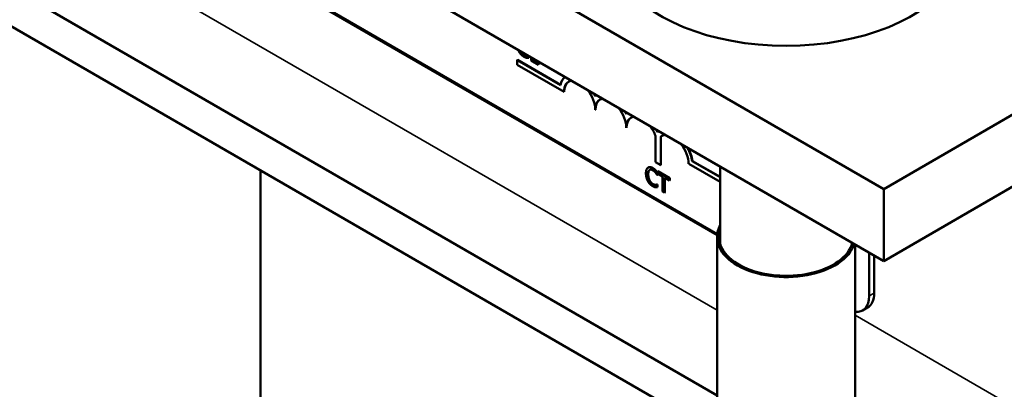
# Model space of a CAD drawing. Units: inches. Extents: x 1.6 to 68.8, y 0.8 to 53.6.
# Drawn here: x 55 to 58, y 38.7 to 39.8 of the extents above; entities that cross this region are included whole.
import ezdxf

# ---------------------------------------------------------------- set-up
doc = ezdxf.new("R2010")
doc.units = ezdxf.units.IN
doc.header["$LTSCALE"] = 3.2
doc.header["$MEASUREMENT"] = 0
doc.layers.add('Visible (ANSI)', color=7, linetype='Continuous', lineweight=50)
doc.layers.add('Visible Narrow (ANSI)', color=7, linetype='Continuous', lineweight=35)

msp = doc.modelspace()

# ---------------------------------------------------------------- linework, layer by layer
at = {"layer": 'Visible (ANSI)'}
for p, q in [((57.6545, 39.3313), (63.6884, 42.815)), ((57.6545, 39.1136), (63.6884, 42.5973)), ((57.1507, 39.1954), (53.9073, 41.0679)), ((57.1501, 38.7071), (53.2313, 40.9696)), ((57.1501, 38.5904), (53.2313, 40.8529)), ((56.146, 40.2022), (57.6545, 39.3313)), ((56.146, 39.9845), (57.6545, 39.1136)), ((56.5466, 39.7216), (56.5458, 39.7212)), ((56.5458, 39.707), (56.5458, 39.7212)), ((56.5458, 39.7212), (56.6763, 39.6459)), ((56.5466, 39.7216), (56.6764, 39.6466)), ((56.5751, 39.7356), (56.5743, 39.7351)), ((56.5795, 39.728), (56.5795, 39.7341)), ((56.5803, 39.7284), (56.5795, 39.728)), ((56.5803, 39.7337), (56.5803, 39.7284)), ((56.5882, 39.7257), (56.5874, 39.7252)), ((56.5874, 39.7252), (56.5874, 39.7199)), ((56.5956, 39.7205), (56.5874, 39.7252)), ((56.5874, 39.7199), (56.6095, 39.7072)), ((56.5882, 39.7257), (56.5956, 39.7214)), ((56.5956, 39.7249), (56.5956, 39.7205)), ((56.6015, 39.7171), (56.6015, 39.7215)), ((56.6022, 39.721), (56.6022, 39.7176)), ((56.6872, 39.6254), (56.5458, 39.707)), ((56.6022, 39.7176), (56.6015, 39.7171)), ((56.6095, 39.7125), (56.6015, 39.7171)), ((56.6022, 39.7176), (56.6103, 39.7129)), ((56.6103, 39.7129), (56.6095, 39.7125)), ((56.6095, 39.7072), (56.6095, 39.7125)), ((56.6103, 39.7076), (56.6095, 39.7072)), ((56.6103, 39.7129), (56.6103, 39.7076)), ((56.688, 39.6258), (56.6872, 39.6254)), ((56.7823, 39.5714), (56.7815, 39.5709)), ((56.8765, 39.517), (56.8758, 39.5165)), ((56.9639, 39.4124), (56.9639, 39.4925)), ((56.9805, 39.49), (56.9798, 39.4896)), ((56.9798, 39.4896), (56.9798, 39.4032)), ((56.9805, 39.49), (56.9805, 39.4036)), ((56.9422, 39.3966), (56.9415, 39.3961)), ((56.9798, 39.4032), (56.9639, 39.4124)), ((56.9805, 39.4036), (56.9798, 39.4032)), ((57.1592, 39.3529), (57.0644, 39.4076)), ((57.0761, 39.4159), (57.0753, 39.4155)), ((57.0753, 39.4155), (57.1592, 39.3671)), ((57.0761, 39.4159), (57.1592, 39.3679)), ((57.1592, 39.3995), (57.1592, 39.1671)), ((55.7688, 39.3879), (55.7688, 37.9639)), ((55.7688, 39.3879), (55.7688, 37.9639)), ((56.9642, 39.3888), (56.9634, 39.3884)), ((56.9689, 39.3738), (56.9694, 39.3735)), ((56.9702, 39.3823), (56.9694, 39.3819)), ((56.9694, 39.3735), (56.9694, 39.3819)), ((56.9702, 39.3739), (56.9694, 39.3735)), ((56.9702, 39.3823), (56.9702, 39.3739)), ((56.9712, 39.3852), (56.9704, 39.3848)), ((56.9704, 39.3848), (56.9704, 39.3786)), ((57.0068, 39.3638), (56.9704, 39.3848)), ((56.9704, 39.3786), (56.9856, 39.3698)), ((56.9712, 39.3852), (57.0075, 39.3642)), ((56.9856, 39.3698), (56.9856, 39.3238)), ((56.9916, 39.3664), (57.0068, 39.3576)), ((56.9916, 39.3203), (56.9916, 39.3664)), ((56.9924, 39.3659), (56.9924, 39.3207)), ((57.0075, 39.3642), (57.0068, 39.3638)), ((57.0068, 39.3576), (57.0068, 39.3638)), ((57.0075, 39.3642), (57.0075, 39.358)), ((56.9649, 39.3442), (56.9642, 39.3438)), ((56.9697, 39.3456), (56.969, 39.3452)), ((56.9694, 39.345), (56.969, 39.3452)), ((56.9702, 39.3454), (56.9694, 39.345)), ((56.9694, 39.3367), (56.9694, 39.345)), ((56.9702, 39.3371), (56.9694, 39.3367)), ((56.9697, 39.3456), (56.9702, 39.3454)), ((56.9702, 39.3454), (56.9702, 39.3371)), ((57.0075, 39.358), (57.0068, 39.3576)), ((57.6545, 39.1136), (57.6545, 39.3313)), ((56.9856, 39.3238), (56.9916, 39.3203)), ((56.9924, 39.3207), (56.9916, 39.3203)), ((57.1501, 39.1861), (57.1501, 35.5547)), ((57.5592, 39.1686), (57.5592, 39.1671)), ((57.5682, 39.1633), (57.5682, 35.6749)), ((57.6107, 39.1388), (57.6107, 39.0082)), ((57.6258, 39.1301), (57.6258, 39.0169)), ((57.6059, 38.9729), (57.5908, 38.9642))]:
    msp.add_line(p, q, dxfattribs=at)
for centre, major_axis, start_param, end_param in [((57.3592, 40.0744), (0.5371, 0), 2.24691, 7.177868), ((56.7344, 39.5982), (-0.042, 0.0727), 0.038415, 0.577631), ((56.7344, 39.5982), (-0.0333, 0.0577), 6.041101, 7.068583), ((56.7351, 39.5986), (-0.0333, 0.0577), 0.011314, 0.785398), ((56.7344, 39.5982), (-0.0333, 0.0577), 3.926991, 4.954473), ((56.7344, 39.5982), (0.042, -0.0727), 1.439286, 1.532382), ((56.7351, 39.5986), (0.042, -0.0727), 1.441549, 1.515209), ((56.8286, 39.5437), (-0.042, 0.0727), 0.038415, 0.13151), ((56.8286, 39.5437), (-0.0333, 0.0577), 6.041101, 7.068583), ((56.8294, 39.5442), (-0.0333, 0.0577), 0.011314, 0.785398), ((56.8286, 39.5437), (-0.0333, 0.0577), 3.926991, 4.954473), ((56.8286, 39.5437), (0.042, -0.0727), 1.439286, 1.532382), ((56.8294, 39.5442), (0.042, -0.0727), 1.441549, 1.515209), ((56.9229, 39.4893), (-0.042, 0.0727), 0.038415, 0.13151), ((56.9229, 39.4893), (-0.0333, 0.0577), 6.041101, 7.068583), ((56.9237, 39.4897), (-0.0333, 0.0577), 0.011314, 0.785398), ((56.9229, 39.4893), (-0.0333, 0.0577), 4.442652, 4.954473), ((56.9229, 39.4893), (0.042, -0.0727), 1.439286, 1.532382), ((56.9237, 39.4897), (0.042, -0.0727), 1.441549, 1.515209), ((57.0172, 39.4349), (-0.042, 0.0727), 0.038415, 0.13151), ((57.0172, 39.4349), (-0.0333, 0.0577), 6.041101, 6.414788), ((57.018, 39.4353), (-0.0333, 0.0577), 0.011314, 0.131603), ((57.0172, 39.4349), (-0.0333, 0.0577), 3.926991, 4.954473), ((57.0172, 39.4349), (0.042, -0.0727), 0.993165, 1.532382), ((57.018, 39.4353), (0.042, -0.0727), 0.993165, 1.515209), ((57.3592, 39.1861), (0.2091, 0), 2.84601, 6.109145), ((57.3592, 39.1861), (0.2027, 0), 2.979193, 6.131456), ((57.5428, 39.0474), (0.048, -0.0831), 5.881415, 7.068583), ((57.5579, 39.0561), (0.048, -0.0831), 0, 0.785398)]:
    msp.add_ellipse(centre, major_axis=major_axis, ratio=0.57735, start_param=start_param, end_param=end_param, dxfattribs=at)
for points in [[(56.5485, 39.7521), (56.5496, 39.7494), (56.5509, 39.7469)], [(56.5509, 39.7469), (56.5536, 39.7419), (56.5611, 39.7342), (56.5655, 39.7317)], [(56.5743, 39.7351), (56.5726, 39.735), (56.5681, 39.7361), (56.5655, 39.7376)], [(56.5655, 39.7317), (56.5682, 39.7301), (56.5716, 39.7289), (56.5735, 39.7285)], [(56.5663, 39.7381), (56.5689, 39.7366), (56.5733, 39.7355), (56.5751, 39.7356)], [(56.5735, 39.7285), (56.5754, 39.7281), (56.578, 39.7281), (56.5795, 39.728)], [(56.5769, 39.7357), (56.5758, 39.7353), (56.5743, 39.7351)], [(56.5751, 39.7356), (56.5759, 39.7357), (56.5767, 39.7358)], [(56.9407, 39.3956), (56.938, 39.3936), (56.9351, 39.3856), (56.9351, 39.379)], [(56.9554, 39.3944), (56.9509, 39.397), (56.9435, 39.3976), (56.9407, 39.3956)], [(56.9454, 39.3888), (56.9473, 39.3904), (56.9525, 39.3901), (56.9554, 39.3884)], [(56.9634, 39.3884), (56.9617, 39.39), (56.9577, 39.393), (56.9554, 39.3944)], [(56.9562, 39.3948), (56.9585, 39.3935), (56.9625, 39.3904), (56.9642, 39.3888)], [(56.9351, 39.379), (56.9351, 39.3724), (56.9381, 39.3605), (56.9408, 39.3556)], [(56.9414, 39.3754), (56.9414, 39.3804), (56.9435, 39.3873), (56.9454, 39.3888)], [(56.9455, 39.3572), (56.9436, 39.361), (56.9414, 39.37), (56.9414, 39.3754)], [(56.9462, 39.3893), (56.9442, 39.3877), (56.9421, 39.3809), (56.9421, 39.3758)], [(56.9421, 39.3758), (56.9421, 39.3704), (56.9444, 39.3614), (56.9463, 39.3576)], [(56.9465, 39.3896), (56.9463, 39.3894), (56.9462, 39.3893)], [(56.9554, 39.3884), (56.9581, 39.3869), (56.9621, 39.3832), (56.9638, 39.3811)], [(56.9694, 39.3819), (56.9679, 39.3837), (56.9649, 39.387), (56.9634, 39.3884)], [(56.9638, 39.3811), (56.9656, 39.3789), (56.9681, 39.3751), (56.9689, 39.3738)], [(56.9642, 39.3888), (56.9656, 39.3874), (56.9687, 39.3841), (56.9702, 39.3823)], [(56.9408, 39.3556), (56.9435, 39.3506), (56.9509, 39.3428), (56.9553, 39.3403)], [(56.9554, 39.3463), (56.9525, 39.3479), (56.9475, 39.3535), (56.9455, 39.3572)], [(56.9463, 39.3576), (56.9482, 39.3539), (56.9533, 39.3484), (56.9562, 39.3467)], [(56.9553, 39.3403), (56.9581, 39.3387), (56.9614, 39.3375), (56.9634, 39.3372)], [(56.9642, 39.3438), (56.9625, 39.3437), (56.958, 39.3448), (56.9554, 39.3463)], [(56.9562, 39.3467), (56.9588, 39.3452), (56.9632, 39.3441), (56.9649, 39.3442)], [(56.9634, 39.3372), (56.9653, 39.3368), (56.9679, 39.3367), (56.9694, 39.3367)], [(56.969, 39.3452), (56.9683, 39.3448), (56.9658, 39.3439), (56.9642, 39.3438)], [(56.9649, 39.3442), (56.9666, 39.3444), (56.969, 39.3452), (56.9697, 39.3456)]]:
    msp.add_open_spline(points, degree=2, dxfattribs=at)
for points, knots in [([(56.5655, 39.7376), (56.5627, 39.7393), (56.5579, 39.7445), (56.5561, 39.7477)], [-2, -2, -2, -1, -0.119663, -0.119663, -0.119663]), ([(56.5577, 39.7468), (56.5591, 39.7444), (56.5634, 39.7397), (56.5663, 39.7381)], [0.308057, 0.308057, 0.308057, 1, 2, 2, 2]), ([(56.9422, 39.3966), (56.9447, 39.398), (56.9516, 39.3974), (56.9562, 39.3948)], [0.135338, 0.135338, 0.135338, 1, 2, 2, 2])]:
    msp.add_open_spline(points, degree=2, knots=knots, dxfattribs=at)
at = {"layer": 'Visible Narrow (ANSI)'}
for p, q in [((53.2313, 41.4539), (57.1503, 39.1912)), ((57.1501, 38.9649), (53.2313, 41.2274)), ((56.5663, 39.7381), (56.5655, 39.7376)), ((56.9562, 39.3948), (56.9554, 39.3944)), ((56.9421, 39.3758), (56.9414, 39.3754)), ((56.9462, 39.3893), (56.9454, 39.3888)), ((56.9463, 39.3576), (56.9455, 39.3572)), ((56.9562, 39.3467), (56.9554, 39.3463)), ((57.6258, 39.0169), (57.6107, 39.0082)), ((57.5682, 38.95), (60.6394, 37.1768))]:
    msp.add_line(p, q, dxfattribs=at)

doc.saveas('drawing.dxf')
